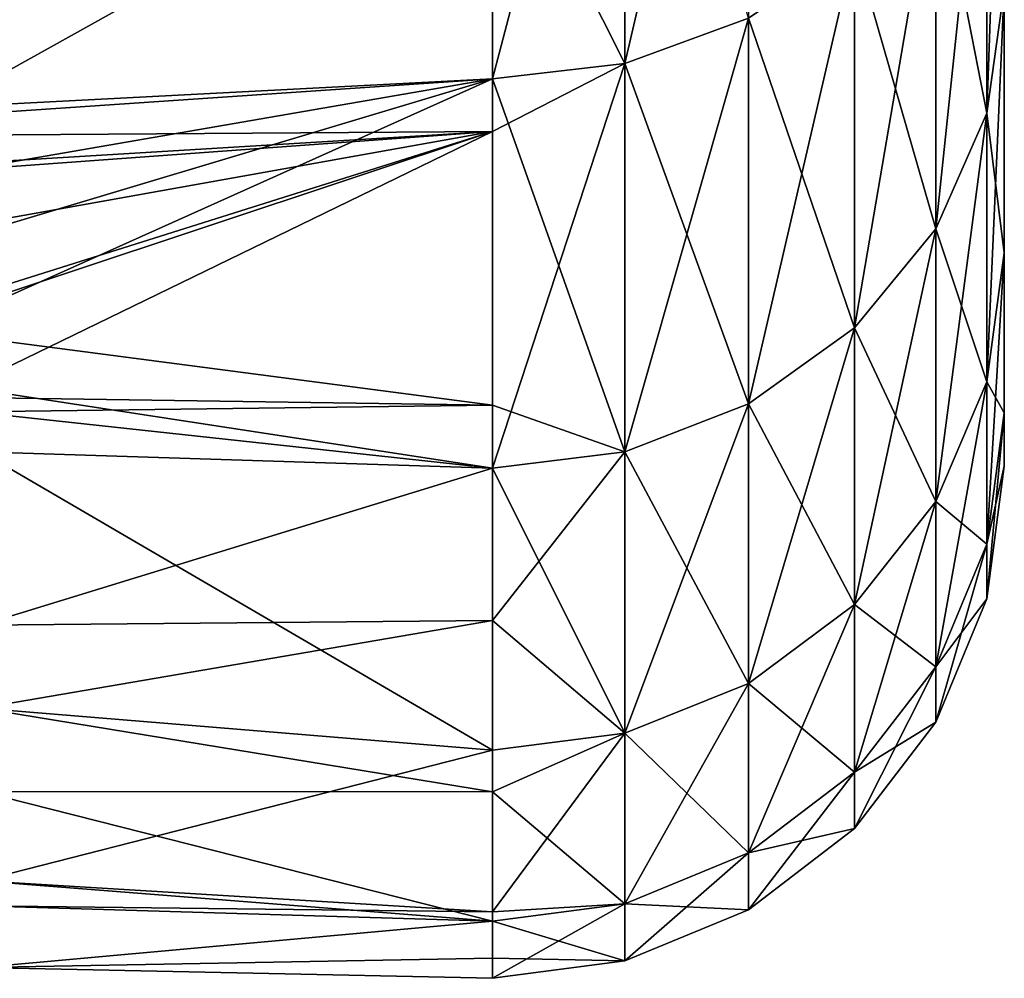
# Model space of a CAD drawing. Units: inches. Extents: x 18 to 237, y -77 to 35.
# Drawn here: x 83 to 86, y -23 to -20 of the extents above; entities that cross this region are included whole.
import ezdxf

# ---------------------------------------------------------------- set-up
doc = ezdxf.new("R2010")
doc.units = ezdxf.units.IN
doc.header["$MEASUREMENT"] = 0

msp = doc.modelspace()

# ---------------------------------------------------------------- linework, layer by layer
for points in [[(86, -20.8752, -104.8547), (86, -17.6942, -122.2134), (86, -20.1028, -102.376)], [(86, -20.8752, -104.8547), (86, -21.3432, -107.4085), (86, -17.6942, -122.2134)], [(86, -17.6942, -122.2134), (86, -21.3432, -107.4085), (86, -21.5, -110)], [(86, -17.6942, -122.2134), (86, -21.5, -110), (86, -19.0373, -119.9915)], [(80.4818, -20.1967, -121.0042), (80.3703, -20.1887, -121.0189), (84.5, -18.4659, -123.6561)], [(84.5, -18.4659, -123.6561), (80.9331, -20.2515, -120.9031), (80.4818, -20.1967, -121.0042)], [(84.5, -18.4659, -123.6561), (81.3657, -20.3398, -120.7374), (80.9331, -20.2515, -120.9031)], [(81.4822, -20.3702, -120.6796), (81.3657, -20.3398, -120.7374), (84.5, -18.4659, -123.6561)], [(81.8852, -20.5007, -120.427), (81.4822, -20.3702, -120.6796), (84.5, -18.4659, -123.6561)], [(84.5, -18.4659, -123.6561), (84.5, -18.9286, -123.0655), (81.8852, -20.5007, -120.427)], [(85.25, -18.7632, -122.9513), (85.25, -20.1875, -120.5952), (84.8882, -20.3202, -120.6649)], [(85.25, -18.7632, -122.9513), (84.8882, -20.3202, -120.6649), (84.8882, -18.8866, -123.0365)], [(84.8882, -18.8866, -123.0365), (84.8882, -20.3202, -120.6649), (84.5, -20.3655, -120.6886)], [(84.8882, -18.8866, -123.0365), (84.5, -20.3655, -120.6886), (84.5, -18.9286, -123.0655)], [(84.8882, -20.3202, -99.3351), (84.8882, -18.8866, -96.9635), (84.5, -19.5499, -97.9622)], [(85.25, -20.1875, -99.4048), (84.8882, -18.8866, -96.9635), (84.8882, -20.3202, -99.3351)], [(81.8852, -20.5007, -120.427), (84.5, -18.9286, -123.0655), (84.5, -20.3655, -120.6886)], [(86, -19.0373, -119.9915), (86, -20.1028, -117.624), (85.9489, -20.4658, -117.7617)], [(86, -19.0373, -119.9915), (85.9489, -20.4658, -117.7617), (85.9489, -19.3811, -120.172)], [(86, -20.8752, -115.1453), (86, -20.1028, -117.624), (86, -19.0373, -119.9915)], [(86, -19.0373, -119.9915), (86, -21.5, -110), (86, -21.3432, -112.5915)], [(86, -19.0373, -119.9915), (86, -21.3432, -112.5915), (86, -20.8752, -115.1453)], [(85.9489, -19.3811, -120.172), (85.9489, -20.4658, -117.7617), (85.799, -20.8041, -117.89)], [(85.9489, -19.3811, -120.172), (85.799, -20.8041, -117.89), (85.799, -19.7014, -120.3401)], [(85.9489, -20.4658, -102.2383), (85.9489, -19.3811, -99.828), (85.799, -19.7014, -99.6599)], [(86, -20.1028, -102.376), (85.9489, -19.3811, -99.828), (85.9489, -20.4658, -102.2383)], [(80.2311, -20.1817, -98.9682), (80.4593, -20.1949, -98.9925), (84.5, -19.5499, -97.9622)], [(80.4593, -20.1949, -98.9925), (80.9093, -20.2477, -99.0898), (84.5, -19.5499, -97.9622)], [(84.5, -19.5499, -97.9622), (80.9093, -20.2477, -99.0898), (81.3456, -20.3349, -99.2532)], [(84.5, -19.5499, -97.9622), (81.3456, -20.3349, -99.2532), (81.7141, -20.4402, -99.4549)], [(81.7141, -20.4402, -99.4549), (82.0939, -20.5865, -99.7434), (84.5, -19.5499, -97.9622)], [(84.5, -19.5499, -97.9622), (82.0939, -20.5865, -99.7434), (82.3804, -20.7317, -100.0402)], [(84.5, -19.5499, -97.9622), (82.3804, -20.7317, -100.0402), (84.5, -20.3655, -99.3114)], [(84.8882, -20.3202, -99.3351), (84.5, -19.5499, -97.9622), (84.5, -20.3655, -99.3114)], [(85.799, -19.7014, -120.3401), (85.799, -20.8041, -117.89), (85.5607, -21.0946, -118.0001)], [(85.799, -19.7014, -120.3401), (85.5607, -21.0946, -118.0001), (85.5607, -19.9765, -120.4845)], [(85.799, -20.8041, -102.11), (85.799, -19.7014, -99.6599), (85.5607, -19.9765, -99.5155)], [(85.9489, -20.4658, -102.2383), (85.799, -19.7014, -99.6599), (85.799, -20.8041, -102.11)], [(85.5607, -19.9765, -120.4845), (85.5607, -21.0946, -118.0001), (85.25, -21.3175, -118.0846)], [(85.5607, -19.9765, -120.4845), (85.25, -21.3175, -118.0846), (85.25, -20.1875, -120.5952)], [(85.5607, -21.0946, -101.9999), (85.5607, -19.9765, -99.5155), (85.25, -20.1875, -99.4048)], [(85.799, -20.8041, -102.11), (85.5607, -19.9765, -99.5155), (85.5607, -21.0946, -101.9999)], [(86, -20.8752, -104.8547), (86, -20.1028, -102.376), (85.9489, -20.4658, -102.2383)], [(86, -20.1028, -117.624), (86, -20.8752, -115.1453), (85.9489, -21.2522, -115.2382)], [(86, -20.1028, -117.624), (85.9489, -21.2522, -115.2382), (85.9489, -20.4658, -117.7617)], [(85.25, -20.1875, -120.5952), (85.25, -21.3175, -118.0846), (84.8882, -21.4576, -118.1378)], [(85.25, -20.1875, -120.5952), (84.8882, -21.4576, -118.1378), (84.8882, -20.3202, -120.6649)], [(85.25, -21.3175, -101.9154), (85.25, -20.1875, -99.4048), (84.8882, -20.3202, -99.3351)], [(85.5607, -21.0946, -101.9999), (85.25, -20.1875, -99.4048), (85.25, -21.3175, -101.9154)], [(84.5, -20.5194, -120.3466), (84.5, -20.3655, -120.6886), (84.8882, -20.3202, -120.6649)], [(84.8882, -20.3202, -120.6649), (84.8882, -21.4576, -118.1378), (84.5, -21.5054, -118.1559)], [(84.8882, -20.3202, -120.6649), (84.5, -21.5054, -118.1559), (84.5, -20.5194, -120.3466)], [(84.8882, -21.4576, -101.8622), (84.8882, -20.3202, -99.3351), (84.5, -20.3655, -99.3114)], [(85.25, -21.3175, -101.9154), (84.8882, -20.3202, -99.3351), (84.8882, -21.4576, -101.8622)], [(81.8852, -20.5007, -120.427), (84.5, -20.3655, -120.6886), (81.9679, -20.5369, -120.3545)], [(81.9679, -20.5369, -120.3545), (84.5, -20.3655, -120.6886), (84.5, -20.5194, -120.3466)], [(82.3804, -20.7317, -100.0402), (82.6558, -20.9174, -100.4364), (84.5, -20.3655, -99.3114)], [(84.5, -20.3655, -99.3114), (82.6558, -20.9174, -100.4364), (82.8501, -21.1053, -100.8586)], [(84.5, -20.3655, -99.3114), (82.8501, -21.1053, -100.8586), (84.5, -21.3207, -101.4337)], [(84.8882, -21.4576, -101.8622), (84.5, -20.3655, -99.3114), (84.5, -21.3207, -101.4337)], [(85.9489, -20.4658, -117.7617), (85.9489, -21.2522, -115.2382), (85.799, -21.6035, -115.3248)], [(85.9489, -20.4658, -117.7617), (85.799, -21.6035, -115.3248), (85.799, -20.8041, -117.89)], [(85.9489, -21.2522, -104.7618), (85.9489, -20.4658, -102.2383), (85.799, -20.8041, -102.11)], [(86, -20.8752, -104.8547), (85.9489, -20.4658, -102.2383), (85.9489, -21.2522, -104.7618)], [(81.9679, -20.5369, -120.3545), (84.5, -20.5194, -120.3466), (82.2406, -20.6563, -120.1153)], [(82.2406, -20.6563, -120.1153), (84.5, -20.5194, -120.3466), (82.2866, -20.68, -120.0667)], [(84.5, -20.5194, -120.3466), (82.5823, -20.8616, -119.6848), (82.2866, -20.68, -120.0667)], [(84.5, -20.5194, -120.3466), (82.8043, -21.0533, -119.2605), (82.5823, -20.8616, -119.6848)], [(82.8249, -21.0758, -119.2092), (82.8043, -21.0533, -119.2605), (84.5, -20.5194, -120.3466)], [(84.5, -20.5194, -120.3466), (82.9558, -21.2697, -118.752), (82.8249, -21.0758, -119.2092)], [(84.5, -21.5054, -118.1559), (82.9558, -21.2697, -118.752), (84.5, -20.5194, -120.3466)], [(85.799, -20.8041, -117.89), (85.799, -21.6035, -115.3248), (85.5607, -21.9051, -115.3991)], [(85.799, -20.8041, -117.89), (85.5607, -21.9051, -115.3991), (85.5607, -21.0946, -118.0001)], [(85.799, -21.6035, -104.6752), (85.799, -20.8041, -102.11), (85.5607, -21.0946, -101.9999)], [(85.9489, -21.2522, -104.7618), (85.799, -20.8041, -102.11), (85.799, -21.6035, -104.6752)], [(86, -21.3432, -107.4085), (86, -20.8752, -104.8547), (85.9489, -21.2522, -104.7618)], [(86, -20.8752, -115.1453), (86, -21.3432, -112.5915), (85.9489, -21.7286, -112.6383)], [(86, -20.8752, -115.1453), (85.9489, -21.7286, -112.6383), (85.9489, -21.2522, -115.2382)], [(85.5607, -21.0946, -118.0001), (85.5607, -21.9051, -115.3991), (85.25, -22.1365, -115.4562)], [(85.5607, -21.0946, -118.0001), (85.25, -22.1365, -115.4562), (85.25, -21.3175, -118.0846)], [(85.5607, -21.9051, -104.6009), (85.5607, -21.0946, -101.9999), (85.25, -21.3175, -101.9154)], [(85.799, -21.6035, -104.6752), (85.5607, -21.0946, -101.9999), (85.5607, -21.9051, -104.6009)], [(82.8501, -21.1053, -100.8586), (82.9681, -21.2988, -101.3188), (84.5, -21.3207, -101.4337)], [(85.9489, -21.2522, -115.2382), (85.9489, -21.7286, -112.6383), (85.799, -22.0878, -112.6819)], [(85.9489, -21.2522, -115.2382), (85.799, -22.0878, -112.6819), (85.799, -21.6035, -115.3248)], [(85.9489, -21.7286, -107.3617), (85.9489, -21.2522, -104.7618), (85.799, -21.6035, -104.6752)], [(86, -21.3432, -107.4085), (85.9489, -21.2522, -104.7618), (85.9489, -21.7286, -107.3617)], [(84.5, -21.5054, -118.1559), (83, -21.4579, -118.28), (82.9558, -21.2697, -118.752)], [(84.5, -21.3207, -101.4337), (82.9681, -21.2988, -101.3188), (82.9765, -21.3407, -101.4246)], [(84.5, -21.3207, -101.4337), (82.9765, -21.3407, -101.4246), (84.5, -21.5054, -101.8441)], [(84.5, -21.3207, -101.4337), (84.5, -21.5054, -101.8441), (84.8882, -21.4576, -101.8622)], [(85.25, -21.3175, -118.0846), (85.25, -22.1365, -115.4562), (84.8882, -22.282, -115.492)], [(85.25, -21.3175, -118.0846), (84.8882, -22.282, -115.492), (84.8882, -21.4576, -118.1378)], [(85.25, -22.1365, -104.5438), (85.25, -21.3175, -101.9154), (84.8882, -21.4576, -101.8622)], [(85.5607, -21.9051, -104.6009), (85.25, -21.3175, -101.9154), (85.25, -22.1365, -104.5438)], [(84.5, -21.5054, -101.8441), (82.9765, -21.3407, -101.4246), (83, -21.4579, -101.72)], [(86, -21.5, -110), (86, -21.3432, -107.4085), (85.9489, -21.7286, -107.3617)], [(86, -21.3432, -112.5915), (86, -21.5, -110), (85.9489, -21.8882, -110)], [(86, -21.3432, -112.5915), (85.9489, -21.8882, -110), (85.9489, -21.7286, -112.6383)], [(84.5, -21.5054, -118.1559), (83, -21.9653, -116.7263), (83, -21.4579, -118.28)], [(84.5, -21.5054, -101.8441), (83, -21.4579, -101.72), (84.5, -22.3317, -104.4957)], [(84.5, -22.3317, -104.4957), (83, -21.4579, -101.72), (83, -22.2088, -104.0194)], [(84.8882, -21.4576, -118.1378), (84.8882, -22.282, -115.492), (84.5, -21.952, -116.7225)], [(84.8882, -21.4576, -118.1378), (84.5, -21.952, -116.7225), (84.5, -21.5054, -118.1559)], [(84.8882, -22.282, -104.508), (84.8882, -21.4576, -101.8622), (84.5, -21.5054, -101.8441)], [(85.25, -22.1365, -104.5438), (84.8882, -21.4576, -101.8622), (84.8882, -22.282, -104.508)], [(84.5, -21.952, -116.7225), (83, -21.9653, -116.7263), (84.5, -21.5054, -118.1559)], [(84.8882, -22.282, -104.508), (84.5, -21.5054, -101.8441), (84.5, -22.3317, -104.4957)], [(86, -21.5, -110), (85.9489, -21.7286, -107.3617), (85.9489, -21.8882, -110)], [(85.799, -21.6035, -115.3248), (85.799, -22.0878, -112.6819), (85.5607, -22.3962, -112.7194)], [(85.799, -21.6035, -115.3248), (85.5607, -22.3962, -112.7194), (85.5607, -21.9051, -115.3991)], [(85.799, -22.0878, -107.3181), (85.799, -21.6035, -104.6752), (85.5607, -21.9051, -104.6009)], [(85.9489, -21.7286, -107.3617), (85.799, -21.6035, -104.6752), (85.799, -22.0878, -107.3181)], [(85.9489, -21.7286, -112.6383), (85.9489, -21.8882, -110), (85.799, -22.25, -110)], [(85.9489, -21.7286, -112.6383), (85.799, -22.25, -110), (85.799, -22.0878, -112.6819)], [(85.9489, -21.8882, -110), (85.9489, -21.7286, -107.3617), (85.799, -22.0878, -107.3181)], [(85.9489, -21.8882, -110), (85.799, -22.0878, -107.3181), (85.799, -22.25, -110)], [(85.5607, -21.9051, -115.3991), (85.5607, -22.3962, -112.7194), (85.25, -22.6328, -112.7481)], [(85.5607, -21.9051, -115.3991), (85.25, -22.6328, -112.7481), (85.25, -22.1365, -115.4562)], [(85.5607, -22.3962, -107.2806), (85.5607, -21.9051, -104.6009), (85.25, -22.1365, -104.5438)], [(85.799, -22.0878, -107.3181), (85.5607, -21.9051, -104.6009), (85.5607, -22.3962, -107.2806)], [(84.5, -22.3317, -115.5043), (83, -22.2088, -115.9806), (84.5, -21.952, -116.7225)], [(84.5, -21.952, -116.7225), (83, -22.2088, -115.9806), (83, -21.9653, -116.7263)], [(84.8882, -22.282, -115.492), (84.5, -22.3317, -115.5043), (84.5, -21.952, -116.7225)], [(85.799, -22.0878, -112.6819), (85.799, -22.25, -110), (85.5607, -22.5607, -110)], [(85.799, -22.0878, -112.6819), (85.5607, -22.5607, -110), (85.5607, -22.3962, -112.7194)], [(85.799, -22.25, -110), (85.799, -22.0878, -107.3181), (85.5607, -22.3962, -107.2806)], [(85.25, -22.1365, -115.4562), (85.25, -22.6328, -112.7481), (84.8882, -22.7816, -112.7662)], [(85.25, -22.1365, -115.4562), (84.8882, -22.7816, -112.7662), (84.8882, -22.282, -115.492)], [(85.25, -22.6328, -107.2519), (85.25, -22.1365, -104.5438), (84.8882, -22.282, -104.508)], [(85.5607, -22.3962, -107.2806), (85.25, -22.1365, -104.5438), (85.25, -22.6328, -107.2519)], [(84.5, -22.3317, -115.5043), (83, -22.7141, -113.615), (83, -22.2088, -115.9806)], [(84.5, -22.3317, -104.4957), (83, -22.2088, -104.0194), (84.5, -22.4534, -105.1599)], [(84.5, -22.4534, -105.1599), (83, -22.2088, -104.0194), (83, -22.4527, -105.161)], [(85.799, -22.25, -110), (85.5607, -22.3962, -107.2806), (85.5607, -22.5607, -110)], [(84.8882, -22.282, -115.492), (84.8882, -22.7816, -112.7662), (84.5, -22.8053, -112.9199)], [(84.8882, -22.282, -115.492), (84.5, -22.8053, -112.9199), (84.5, -22.3317, -115.5043)], [(84.8882, -22.282, -104.508), (84.5, -22.3317, -104.4957), (84.5, -22.4534, -105.1599)], [(84.8882, -22.7816, -107.2338), (84.8882, -22.282, -104.508), (84.5, -22.4534, -105.1599)], [(85.25, -22.6328, -107.2519), (84.8882, -22.282, -104.508), (84.8882, -22.7816, -107.2338)], [(84.5, -22.8053, -112.9199), (83, -22.7141, -113.615), (84.5, -22.3317, -115.5043)], [(85.5607, -22.3962, -112.7194), (85.5607, -22.5607, -110), (85.25, -22.799, -110)], [(85.5607, -22.3962, -112.7194), (85.25, -22.799, -110), (85.25, -22.6328, -112.7481)], [(85.5607, -22.5607, -110), (85.5607, -22.3962, -107.2806), (85.25, -22.6328, -107.2519)], [(84.5, -22.4534, -105.1599), (83, -22.4527, -105.161), (84.5, -22.8323, -107.2277)], [(84.5, -22.8323, -107.2277), (83, -22.4527, -105.161), (83, -22.7141, -106.385)], [(84.8882, -22.7816, -107.2338), (84.5, -22.4534, -105.1599), (84.5, -22.8323, -107.2277)], [(85.5607, -22.5607, -110), (85.25, -22.6328, -107.2519), (85.25, -22.799, -110)], [(85.25, -22.6328, -112.7481), (85.25, -22.799, -110), (84.8882, -22.9489, -110)], [(85.25, -22.6328, -112.7481), (84.8882, -22.9489, -110), (84.8882, -22.7816, -112.7662)], [(85.25, -22.799, -110), (85.25, -22.6328, -107.2519), (84.8882, -22.7816, -107.2338)], [(84.5, -22.8053, -112.9199), (83, -22.7877, -112.9187), (83, -22.7141, -113.615)], [(84.5, -22.8323, -107.2277), (83, -22.7141, -106.385), (83, -22.9682, -108.7905)], [(84.5, -22.8323, -112.7723), (83, -22.9682, -111.2095), (83, -22.7877, -112.9187)], [(84.5, -22.8323, -112.7723), (83, -22.7877, -112.9187), (84.5, -22.8053, -112.9199)], [(84.8882, -22.7816, -112.7662), (84.5, -22.8323, -112.7723), (84.5, -22.8053, -112.9199)], [(84.8882, -22.7816, -112.7662), (84.8882, -22.9489, -110), (84.5, -23, -110)], [(84.8882, -22.7816, -112.7662), (84.5, -23, -110), (84.5, -22.8323, -112.7723)], [(84.8882, -22.9489, -110), (84.8882, -22.7816, -107.2338), (84.5, -22.8323, -107.2277)], [(85.25, -22.799, -110), (84.8882, -22.7816, -107.2338), (84.8882, -22.9489, -110)], [(84.5, -22.8323, -107.2277), (83, -22.9682, -108.7905), (84.5, -22.9411, -109.0262)], [(84.5, -23, -110), (83, -22.9682, -111.2095), (84.5, -22.8323, -112.7723)], [(84.8882, -22.9489, -110), (84.5, -22.8323, -107.2277), (84.5, -22.9411, -109.0262)], [(84.5, -22.9411, -109.0262), (83, -22.9682, -108.7905), (83, -22.9682, -109.0239)], [(84.5, -22.9411, -109.0262), (83, -22.9682, -109.0239), (84.5, -23, -110)], [(84.5, -22.9411, -109.0262), (84.5, -23, -110), (84.8882, -22.9489, -110)], [(84.5, -23, -110), (83, -22.9682, -109.0239), (83, -22.9682, -111.2095)]]:
    msp.add_3dface(points)

doc.saveas('drawing.dxf')
